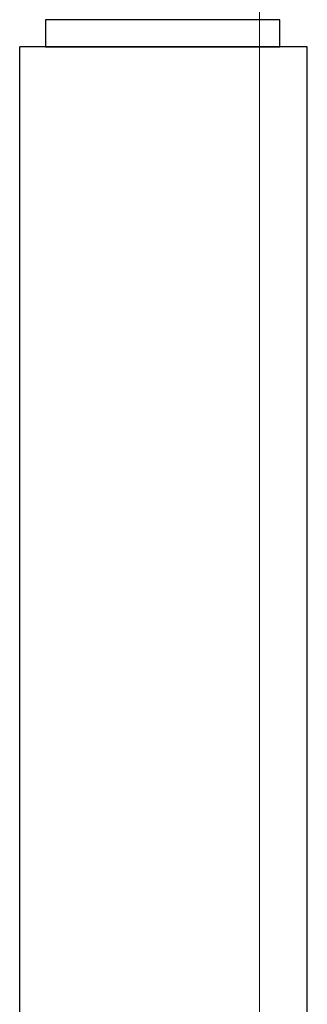
# Model space of a CAD drawing. Units: millimetres. Extents: x 4801 to 152868, y 59024 to 110409.
# Drawn here: x 22320 to 22352, y 86580 to 86690 of the extents above; entities that cross this region are included whole.
import ezdxf

# ---------------------------------------------------------------- set-up
doc = ezdxf.new("R2010")
doc.units = ezdxf.units.MM
doc.header["$LTSCALE"] = 0.3
doc.linetypes.add('HIDDEN', pattern=[9.525, 6.35, -3.175])
for name, color, linetype, lineweight in [('S_kikou0', 7, 'Continuous', 20), ('S_Kikou3', 6, 'HIDDEN', 13), ('S_幕セット（吊物）', 90, 'Continuous', 13), ('S_椅子配置（吊物）', 211, 'Continuous', 13), ('S_飛び切り（吊物）', 50, 'Continuous', 13), ('舞照-設備図', 201, 'Continuous', 25)]:
    doc.layers.add(name, color=color, linetype=linetype, lineweight=lineweight)

# ---------------------------------------------------------------- blocks, each defined once
blk = doc.blocks.new('照明トラス1、2')
at = {"layer": '舞照-設備図', "color": 210, "linetype": 'ByBlock'}
for p, q in [((2.26, -315.67), (-23.74, -315.67)), ((-23.74, -315.67), (-23.74, -318.67)), ((-2.24, -315.67), (-19.24, -315.67)), ((2.26, -318.67), (2.26, -315.67)), ((-26.61, -535.52), (-26.61, -318.67)), ((5.31, -318.67), (-26.61, -318.67)), ((-23.74, -318.67), (2.26, -318.67)), ((5.31, -497.86), (5.31, -318.67))]:
    blk.add_line(p, q, dxfattribs=at)
blk = doc.blocks.new('A$C1BAA0BDB')
at = {"layer": 'S_kikou0', "color": 0, "linetype": 'ByBlock', "lineweight": -2}
blk.add_line((-600, -10488.72), (-600, -242.2), dxfattribs=at)

msp = doc.modelspace()

# ---------------------------------------------------------------- block references
at = {"layer": 'S_Kikou3', "color": 0, "linetype": 'HIDDEN'}
msp.add_blockref('照明トラス1、2', (22346.443, 87005.394), dxfattribs=at)
at = {"layer": 'S_幕セット（吊物）', "color": 0}
msp.add_blockref('A$C1BAA0BDB', (22946.443, 95114.414), dxfattribs=at)
at = {"layer": 'S_椅子配置（吊物）', "color": 0}
msp.add_blockref('A$C1BAA0BDB', (22946.443, 95114.414), dxfattribs=at)
at = {"layer": 'S_飛び切り（吊物）', "color": 0}
msp.add_blockref('照明トラス1、2', (22346.443, 87005.394), dxfattribs=at)

doc.saveas('drawing.dxf')
